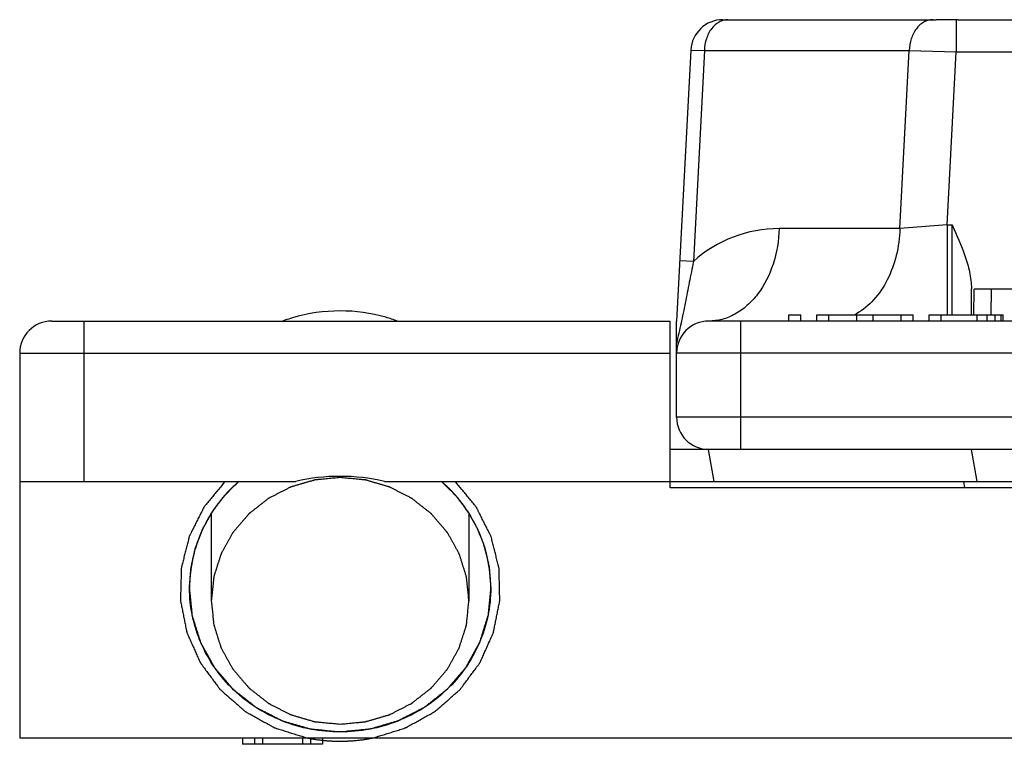
# Model space of a CAD drawing. Units: millimetres. Extents: x 0 to 420, y 0 to 297.
# Drawn here: x 213 to 228, y 152 to 164 of the extents above; entities that cross this region are included whole.
import ezdxf

# ---------------------------------------------------------------- set-up
doc = ezdxf.new("R2010")
doc.units = ezdxf.units.MM
doc.header["$LTSCALE"] = 23.1
doc.layers.add('COMPONENTI_DI_ASSIEME', color=7, linetype='CONTINUOUS')

msp = doc.modelspace()

# ---------------------------------------------------------------- linework, layer by layer
at = {"layer": 'COMPONENTI_DI_ASSIEME', "color": 7, "linetype": 'Continuous'}
for p, q in [((224.012, 163.673), (227.342, 163.673)), ((227.684, 163.673), (236.398, 163.673)), ((223.513, 163.199), (223.291, 158.973)), ((227.891, 159.073), (227.891, 159.478)), ((227.928, 159.073), (227.935, 159.473)), ((236.148, 159.473), (227.935, 159.473)), ((228.198, 159.473), (228.194, 159.073)), ((225.043, 159.073), (225.231, 159.073)), ((225.043, 158.973), (225.043, 159.073)), ((225.231, 158.973), (225.231, 159.073)), ((225.481, 159.073), (226.981, 159.073)), ((225.481, 158.973), (225.481, 159.073)), ((225.668, 158.973), (225.668, 159.073)), ((226.106, 158.973), (226.106, 159.073)), ((226.356, 158.973), (226.356, 159.073)), ((226.793, 158.973), (226.793, 159.073)), ((226.981, 158.973), (226.981, 159.073)), ((227.231, 159.073), (228.387, 159.073)), ((227.231, 158.973), (227.231, 159.073)), ((227.418, 158.973), (227.418, 159.073)), ((227.981, 158.973), (227.981, 159.073)), ((228.137, 158.973), (228.137, 159.073)), ((228.262, 158.973), (228.262, 159.073)), ((228.356, 158.973), (228.356, 159.073)), ((228.387, 158.973), (228.387, 159.073)), ((213.541, 158.973), (223.191, 158.973)), ((223.191, 156.373), (223.191, 158.973)), ((223.291, 157.473), (223.291, 158.973)), ((240.291, 158.973), (223.791, 158.973)), ((213.041, 158.473), (213.041, 152.473)), ((240.891, 156.973), (223.191, 156.973)), ((223.879, 156.473), (223.791, 156.973)), ((227.979, 156.473), (227.891, 156.973)), ((213.041, 156.473), (217.35, 156.473)), ((218.732, 156.473), (245.35, 156.473)), ((227.791, 156.373), (227.774, 156.473)), ((240.891, 156.373), (223.191, 156.373)), ((213.041, 152.473), (251.041, 152.473)), ((216.516, 152.473), (216.516, 152.373)), ((216.704, 152.473), (216.704, 152.373)), ((216.829, 152.473), (216.829, 152.373)), ((217.454, 152.473), (217.454, 152.373)), ((217.579, 152.473), (217.579, 152.373)), ((217.766, 152.473), (217.766, 152.373)), ((217.766, 152.373), (216.516, 152.373))]:
    msp.add_line(p, q, dxfattribs=at)
at = {"layer": 'COMPONENTI_DI_ASSIEME', "color": 4, "linetype": 'Continuous'}
msp.add_line((227.684, 163.673), (227.342, 163.673), dxfattribs=at)
at = {"layer": 'COMPONENTI_DI_ASSIEME', "color": 9, "linetype": 'Continuous'}
for p, q in [((227.654, 163.673), (227.654, 163.173)), ((223.513, 163.199), (223.725, 163.192)), ((223.725, 163.192), (223.553, 159.902)), ((223.725, 163.192), (226.92, 163.192)), ((226.775, 160.416), (226.92, 163.192)), ((226.92, 163.192), (227.654, 163.173)), ((227.513, 160.473), (227.654, 163.173)), ((227.654, 163.173), (236.428, 163.173)), ((226.775, 160.416), (224.891, 160.416)), ((227.513, 160.473), (226.775, 160.416)), ((227.513, 160.473), (227.591, 160.473)), ((227.513, 160.473), (227.513, 159.073)), ((227.591, 159.073), (227.591, 160.473)), ((223.553, 159.902), (223.341, 159.913)), ((214.041, 158.973), (214.041, 156.473)), ((224.291, 156.973), (224.291, 158.973)), ((213.041, 158.473), (223.191, 158.473)), ((240.791, 158.473), (223.291, 158.473)), ((240.791, 157.473), (223.291, 157.473))]:
    msp.add_line(p, q, dxfattribs=at)
at = {"layer": 'COMPONENTI_DI_ASSIEME', "color": 2, "linetype": 'Continuous'}
for p, q in [((216.031, 155.972), (216.031, 154.61)), ((220.051, 155.972), (220.051, 154.61))]:
    msp.add_line(p, q, dxfattribs=at)
at = {"layer": 'COMPONENTI_DI_ASSIEME', "color": 7, "linetype": 'Continuous'}
for centre, radius, start, end in [((224.012, 163.173), 0.5, 90, 177), ((218.034, 156.554), 2.577, 107.2622, 110.0779), ((218.034, 156.552), 2.58, 106.6188, 107.2623), ((218.041, 156.527), 2.605, 89.9882, 106.5983), ((218.042, 156.526), 2.606, 74.1251, 90.01), ((218.048, 156.552), 2.579, 69.9236, 74.1078), ((213.541, 158.473), 0.5, 90, 180), ((223.791, 158.473), 0.5, 90, 180), ((223.791, 157.473), 0.5, 180, 270)]:
    msp.add_arc(centre, radius, start, end, dxfattribs=at)
at = {"layer": 'COMPONENTI_DI_ASSIEME', "color": 9, "linetype": 'Continuous'}
for centre, radius, start, end in [((224.891, 158.416), 2, 89.9999, 131.9868), ((225.627, 159.918), 0.954, 297.4304, 299.5179)]:
    msp.add_arc(centre, radius, start, end, dxfattribs=at)
at = {"layer": 'COMPONENTI_DI_ASSIEME', "color": 7, "linetype": 'Continuous'}
msp.add_ellipse((218.041, 153.206), major_axis=(0, 3.346), ratio=0.956305, start_param=-0.217671, end_param=0.217671, dxfattribs=at)
at = {"layer": 'COMPONENTI_DI_ASSIEME', "color": 9, "linetype": 'Continuous'}
for points, knots in [([(224.092, 163.673), (224.069, 163.673), (224.021, 163.667), (223.927, 163.629), (223.825, 163.534), (223.747, 163.376), (223.727, 163.255), (223.725, 163.192)], [0, 0, 0, 0, 0.106208, 0.215766, 0.451733, 0.716127, 1, 1, 1, 1]), ([(227.287, 163.673), (227.263, 163.673), (227.215, 163.667), (227.122, 163.629), (227.02, 163.534), (226.942, 163.376), (226.922, 163.255), (226.92, 163.192)], [0, 0, 0, 0, 0.106208, 0.215766, 0.451733, 0.716127, 1, 1, 1, 1]), ([(224.891, 160.416), (224.886, 160.228), (224.826, 159.864), (224.624, 159.458), (224.398, 159.211), (224.21, 159.076), (224.005, 158.992), (223.862, 158.973), (223.791, 158.973)], [0, 0, 0, 0, 0.28348, 0.547566, 0.669564, 0.784524, 0.893857, 1, 1, 1, 1]), ([(226.775, 160.416), (226.771, 160.275), (226.734, 159.999), (226.597, 159.618), (226.386, 159.302), (226.197, 159.145), (226.097, 159.088)], [0, 0, 0, 0, 0.272488, 0.533912, 0.777206, 1, 1, 1, 1]), ([(223.553, 159.902), (223.532, 159.794), (223.489, 159.578), (223.437, 159.31), (223.394, 159.097), (223.361, 158.941), (223.326, 158.785), (223.301, 158.681), (223.291, 158.627)], [0, 0, 0, 0, 0.253717, 0.506887, 0.631049, 0.752934, 0.874312, 1, 1, 1, 1])]:
    msp.add_open_spline(points, degree=3, knots=knots, dxfattribs=at)
at = {"layer": 'COMPONENTI_DI_ASSIEME', "color": 7, "linetype": 'Continuous'}
for points, knots in [([(227.591, 160.473), (227.662, 160.314), (227.77, 160.075), (227.869, 159.74), (227.891, 159.565), (227.891, 159.478)], [0, 0, 0, 0, 0.500085, 0.75012, 1, 1, 1, 1]), ([(216.462, 156.476), (216.342, 156.372), (216.123, 156.138), (215.878, 155.73), (215.726, 155.281), (215.691, 154.968), (215.691, 154.812)], [0, 0, 0, 0, 0.252802, 0.503356, 0.752176, 1, 1, 1, 1]), ([(215.691, 154.821), (215.694, 154.859), (215.699, 154.916), (215.704, 154.992), (215.708, 155.04), (215.711, 155.078), (215.713, 155.102), (215.714, 155.118), (215.715, 155.128), (215.717, 155.137), (215.72, 155.149), (215.724, 155.169), (215.729, 155.193), (215.738, 155.231), (215.748, 155.279), (215.759, 155.327), (215.768, 155.365), (215.773, 155.389), (215.777, 155.408), (215.78, 155.42), (215.782, 155.43), (215.785, 155.439), (215.791, 155.455), (215.8, 155.477), (215.813, 155.513), (215.83, 155.558), (215.847, 155.603), (215.861, 155.639), (215.871, 155.666), (215.88, 155.688), (215.885, 155.704), (215.889, 155.713), (215.891, 155.72), (215.895, 155.726), (215.9, 155.735), (215.908, 155.75), (215.92, 155.772), (215.935, 155.798), (215.954, 155.832), (215.978, 155.876), (216.001, 155.919), (216.021, 155.954), (216.033, 155.975), (216.041, 155.99), (216.046, 155.999), (216.052, 156.006), (216.059, 156.016), (216.071, 156.032), (216.085, 156.051), (216.109, 156.082), (216.138, 156.121), (216.167, 156.16), (216.19, 156.191), (216.205, 156.21), (216.217, 156.226), (216.224, 156.235), (216.23, 156.243), (216.236, 156.25), (216.249, 156.263), (216.267, 156.281), (216.295, 156.309), (216.331, 156.345), (216.388, 156.402), (216.431, 156.445), (216.459, 156.474)], [0, 0, 0, 0, 0.0625, 0.09375, 0.125, 0.140625, 0.15625, 0.164062, 0.167969, 0.171875, 0.179688, 0.1875, 0.203125, 0.21875, 0.25, 0.28125, 0.296875, 0.3125, 0.320312, 0.328125, 0.332031, 0.335938, 0.34375, 0.359375, 0.375, 0.40625, 0.4375, 0.453125, 0.46875, 0.484375, 0.492188, 0.496094, 0.5, 0.503906, 0.507812, 0.515625, 0.53125, 0.546875, 0.5625, 0.59375, 0.625, 0.640625, 0.65625, 0.664062, 0.667969, 0.671875, 0.679688, 0.6875, 0.703125, 0.71875, 0.75, 0.78125, 0.796875, 0.8125, 0.820312, 0.828125, 0.832031, 0.835938, 0.84375, 0.859375, 0.875, 0.90625, 0.9375, 1, 1, 1, 1]), ([(220.391, 154.812), (220.391, 154.968), (220.357, 155.281), (220.205, 155.73), (219.959, 156.138), (219.741, 156.372), (219.621, 156.476)], [0, 0, 0, 0, 0.247824, 0.496644, 0.747198, 1, 1, 1, 1]), ([(219.624, 156.474), (219.651, 156.446), (219.693, 156.405), (219.748, 156.349), (219.782, 156.315), (219.81, 156.287), (219.827, 156.27), (219.84, 156.258), (219.846, 156.251), (219.852, 156.243), (219.86, 156.233), (219.872, 156.217), (219.887, 156.197), (219.911, 156.166), (219.941, 156.126), (219.971, 156.086), (219.995, 156.054), (220.01, 156.035), (220.022, 156.019), (220.029, 156.009), (220.036, 156.001), (220.04, 155.993), (220.048, 155.978), (220.06, 155.957), (220.079, 155.923), (220.102, 155.881), (220.126, 155.839), (220.145, 155.805), (220.159, 155.779), (220.17, 155.758), (220.179, 155.744), (220.183, 155.735), (220.187, 155.729), (220.189, 155.722), (220.193, 155.713), (220.199, 155.697), (220.208, 155.674), (220.218, 155.646), (220.233, 155.609), (220.25, 155.563), (220.268, 155.517), (220.282, 155.48), (220.291, 155.457), (220.297, 155.441), (220.3, 155.432), (220.302, 155.423), (220.305, 155.411), (220.309, 155.392), (220.314, 155.369), (220.323, 155.332), (220.333, 155.285), (220.344, 155.238), (220.352, 155.201), (220.357, 155.178), (220.362, 155.159), (220.364, 155.147), (220.366, 155.138), (220.367, 155.128), (220.369, 155.111), (220.371, 155.086), (220.374, 155.047), (220.378, 154.998), (220.384, 154.919), (220.388, 154.86), (220.391, 154.821)], [0, 0, 0, 0, 0.0625, 0.09375, 0.125, 0.140625, 0.15625, 0.164062, 0.167969, 0.171875, 0.179688, 0.1875, 0.203125, 0.21875, 0.25, 0.28125, 0.296875, 0.3125, 0.320312, 0.328125, 0.332031, 0.335938, 0.34375, 0.359375, 0.375, 0.40625, 0.4375, 0.453125, 0.46875, 0.484375, 0.492188, 0.496094, 0.5, 0.503906, 0.507812, 0.515625, 0.53125, 0.546875, 0.5625, 0.59375, 0.625, 0.640625, 0.65625, 0.664062, 0.667969, 0.671875, 0.679688, 0.6875, 0.703125, 0.71875, 0.75, 0.78125, 0.796875, 0.8125, 0.820312, 0.828125, 0.832031, 0.835938, 0.84375, 0.859375, 0.875, 0.90625, 0.9375, 1, 1, 1, 1]), ([(218.041, 152.565), (218.003, 152.568), (217.927, 152.575), (217.832, 152.584), (217.756, 152.591), (217.708, 152.596), (217.67, 152.599), (217.642, 152.602), (217.618, 152.604), (217.601, 152.606), (217.592, 152.607), (217.585, 152.607), (217.578, 152.609), (217.569, 152.612), (217.553, 152.617), (217.53, 152.623), (217.503, 152.631), (217.466, 152.642), (217.42, 152.655), (217.365, 152.671), (217.31, 152.687), (217.265, 152.7), (217.228, 152.71), (217.201, 152.718), (217.178, 152.725), (217.162, 152.729), (217.153, 152.732), (217.146, 152.734), (217.139, 152.738), (217.131, 152.742), (217.116, 152.75), (217.094, 152.76), (217.069, 152.774), (217.034, 152.791), (216.991, 152.813), (216.94, 152.839), (216.888, 152.866), (216.846, 152.887), (216.811, 152.905), (216.785, 152.918), (216.764, 152.929), (216.749, 152.937), (216.741, 152.941), (216.734, 152.944), (216.729, 152.949), (216.721, 152.955), (216.708, 152.965), (216.69, 152.979), (216.668, 152.997), (216.638, 153.02), (216.601, 153.049), (216.557, 153.084), (216.513, 153.118), (216.476, 153.147), (216.446, 153.171), (216.424, 153.188), (216.405, 153.203), (216.392, 153.213), (216.385, 153.219), (216.379, 153.223), (216.375, 153.228), (216.369, 153.235), (216.358, 153.248), (216.343, 153.265), (216.325, 153.286), (216.301, 153.315), (216.27, 153.35), (216.234, 153.392), (216.198, 153.435), (216.167, 153.47), (216.143, 153.498), (216.125, 153.519), (216.11, 153.537), (216.099, 153.549), (216.093, 153.557), (216.088, 153.561), (216.085, 153.568), (216.08, 153.576), (216.072, 153.59), (216.061, 153.611), (216.047, 153.636), (216.029, 153.668), (216.006, 153.709), (215.979, 153.759), (215.951, 153.808), (215.928, 153.849), (215.91, 153.882), (215.896, 153.906), (215.885, 153.927), (215.877, 153.941), (215.872, 153.949), (215.868, 153.955), (215.867, 153.962), (215.864, 153.971), (215.859, 153.986), (215.852, 154.008), (215.844, 154.034), (215.833, 154.069), (215.819, 154.113), (215.802, 154.165), (215.786, 154.218), (215.772, 154.262), (215.761, 154.297), (215.753, 154.323), (215.746, 154.345), (215.741, 154.36), (215.738, 154.369), (215.736, 154.375), (215.735, 154.382), (215.734, 154.392), (215.733, 154.408), (215.73, 154.431), (215.728, 154.459), (215.724, 154.496), (215.719, 154.542), (215.714, 154.598), (215.708, 154.654), (215.701, 154.728), (215.695, 154.783), (215.691, 154.821)], [0, 0, 0, 0, 0.03125, 0.0625, 0.078125, 0.09375, 0.101562, 0.109375, 0.117188, 0.121094, 0.123047, 0.125, 0.126953, 0.128906, 0.132812, 0.140625, 0.148438, 0.15625, 0.171875, 0.1875, 0.203125, 0.21875, 0.226562, 0.234375, 0.242188, 0.246094, 0.248047, 0.25, 0.251953, 0.253906, 0.257812, 0.265625, 0.273438, 0.28125, 0.296875, 0.3125, 0.328125, 0.34375, 0.351562, 0.359375, 0.367188, 0.371094, 0.373047, 0.375, 0.376953, 0.378906, 0.382812, 0.390625, 0.398438, 0.40625, 0.421875, 0.4375, 0.453125, 0.46875, 0.476562, 0.484375, 0.492188, 0.496094, 0.498047, 0.5, 0.501953, 0.503906, 0.507812, 0.515625, 0.523438, 0.53125, 0.546875, 0.5625, 0.578125, 0.59375, 0.601562, 0.609375, 0.617188, 0.621094, 0.623047, 0.625, 0.626953, 0.628906, 0.632812, 0.640625, 0.648438, 0.65625, 0.671875, 0.6875, 0.703125, 0.71875, 0.726562, 0.734375, 0.742188, 0.746094, 0.748047, 0.75, 0.751953, 0.753906, 0.757812, 0.765625, 0.773438, 0.78125, 0.796875, 0.8125, 0.828125, 0.84375, 0.851562, 0.859375, 0.867188, 0.871094, 0.873047, 0.875, 0.876953, 0.878906, 0.882812, 0.890625, 0.898438, 0.90625, 0.921875, 0.9375, 0.953125, 0.96875, 1, 1, 1, 1]), ([(218.041, 152.565), (217.888, 152.565), (217.581, 152.593), (217.138, 152.722), (216.729, 152.93), (216.37, 153.211), (216.076, 153.554), (215.857, 153.945), (215.722, 154.37), (215.691, 154.665), (215.691, 154.812)], [0, 0, 0, 0, 0.127724, 0.255039, 0.381596, 0.507153, 0.631626, 0.755073, 0.877763, 1, 1, 1, 1]), ([(220.391, 154.821), (220.388, 154.784), (220.381, 154.711), (220.372, 154.62), (220.364, 154.548), (220.36, 154.502), (220.356, 154.466), (220.354, 154.438), (220.351, 154.416), (220.35, 154.4), (220.349, 154.391), (220.349, 154.384), (220.346, 154.377), (220.344, 154.369), (220.339, 154.353), (220.332, 154.331), (220.324, 154.305), (220.313, 154.27), (220.299, 154.226), (220.283, 154.174), (220.266, 154.121), (220.253, 154.077), (220.242, 154.042), (220.234, 154.016), (220.227, 153.994), (220.222, 153.979), (220.219, 153.97), (220.218, 153.963), (220.214, 153.957), (220.21, 153.949), (220.201, 153.935), (220.19, 153.914), (220.176, 153.89), (220.158, 153.857), (220.136, 153.816), (220.108, 153.766), (220.081, 153.717), (220.058, 153.676), (220.04, 153.643), (220.026, 153.618), (220.015, 153.598), (220.007, 153.583), (220.002, 153.575), (219.999, 153.569), (219.995, 153.564), (219.989, 153.556), (219.978, 153.544), (219.963, 153.526), (219.945, 153.505), (219.921, 153.477), (219.89, 153.441), (219.854, 153.399), (219.818, 153.356), (219.788, 153.321), (219.764, 153.293), (219.746, 153.271), (219.73, 153.254), (219.72, 153.241), (219.714, 153.234), (219.71, 153.229), (219.704, 153.225), (219.697, 153.219), (219.684, 153.209), (219.665, 153.194), (219.643, 153.177), (219.614, 153.153), (219.577, 153.124), (219.533, 153.089), (219.489, 153.054), (219.452, 153.025), (219.422, 153.002), (219.4, 152.984), (219.382, 152.97), (219.369, 152.959), (219.362, 152.954), (219.356, 152.949), (219.35, 152.946), (219.341, 152.941), (219.326, 152.934), (219.305, 152.923), (219.279, 152.91), (219.245, 152.892), (219.202, 152.87), (219.151, 152.843), (219.099, 152.817), (219.056, 152.795), (219.022, 152.777), (218.997, 152.764), (218.975, 152.753), (218.96, 152.745), (218.952, 152.741), (218.945, 152.737), (218.938, 152.736), (218.929, 152.733), (218.913, 152.728), (218.89, 152.721), (218.863, 152.713), (218.826, 152.703), (218.781, 152.689), (218.726, 152.673), (218.671, 152.657), (218.625, 152.644), (218.589, 152.633), (218.561, 152.625), (218.539, 152.618), (218.523, 152.614), (218.513, 152.611), (218.507, 152.609), (218.499, 152.608), (218.49, 152.607), (218.473, 152.606), (218.448, 152.604), (218.419, 152.601), (218.381, 152.597), (218.332, 152.592), (218.255, 152.585), (218.158, 152.576), (218.08, 152.568), (218.041, 152.565)], [0, 0, 0, 0, 0.03125, 0.0625, 0.078125, 0.09375, 0.101562, 0.109375, 0.117188, 0.121094, 0.123047, 0.125, 0.126953, 0.128906, 0.132812, 0.140625, 0.148438, 0.15625, 0.171875, 0.1875, 0.203125, 0.21875, 0.226562, 0.234375, 0.242188, 0.246094, 0.248047, 0.25, 0.251953, 0.253906, 0.257812, 0.265625, 0.273438, 0.28125, 0.296875, 0.3125, 0.328125, 0.34375, 0.351562, 0.359375, 0.367188, 0.371094, 0.373047, 0.375, 0.376953, 0.378906, 0.382812, 0.390625, 0.398438, 0.40625, 0.421875, 0.4375, 0.453125, 0.46875, 0.476562, 0.484375, 0.492188, 0.496094, 0.498047, 0.5, 0.501953, 0.503906, 0.507812, 0.515625, 0.523438, 0.53125, 0.546875, 0.5625, 0.578125, 0.59375, 0.601562, 0.609375, 0.617188, 0.621094, 0.623047, 0.625, 0.626953, 0.628906, 0.632812, 0.640625, 0.648438, 0.65625, 0.671875, 0.6875, 0.703125, 0.71875, 0.726562, 0.734375, 0.742188, 0.746094, 0.748047, 0.75, 0.751953, 0.753906, 0.757812, 0.765625, 0.773438, 0.78125, 0.796875, 0.8125, 0.828125, 0.84375, 0.851562, 0.859375, 0.867188, 0.871094, 0.873047, 0.875, 0.876953, 0.878906, 0.882812, 0.890625, 0.898438, 0.90625, 0.921875, 0.9375, 0.96875, 1, 1, 1, 1]), ([(220.391, 154.812), (220.391, 154.665), (220.361, 154.37), (220.226, 153.945), (220.007, 153.554), (219.712, 153.211), (219.354, 152.93), (218.945, 152.722), (218.502, 152.593), (218.195, 152.565), (218.041, 152.565)], [0, 0, 0, 0, 0.122237, 0.244927, 0.368374, 0.492847, 0.618404, 0.744961, 0.872276, 1, 1, 1, 1])]:
    msp.add_open_spline(points, degree=3, knots=knots, dxfattribs=at)
at = {"layer": 'COMPONENTI_DI_ASSIEME', "color": 2, "linetype": 'Continuous'}
for points, knots in [([(216.244, 156.473), (216.21, 156.432), (216.159, 156.369), (216.091, 156.286), (216.048, 156.233), (216.014, 156.192), (215.989, 156.16), (215.963, 156.129), (215.942, 156.103), (215.928, 156.086), (215.922, 156.078), (215.917, 156.073), (215.914, 156.065), (215.909, 156.057), (215.903, 156.045), (215.896, 156.03), (215.887, 156.012), (215.874, 155.988), (215.853, 155.946), (215.823, 155.887), (215.787, 155.815), (215.751, 155.744), (215.724, 155.69), (215.706, 155.654), (215.699, 155.639), (215.693, 155.627), (215.686, 155.616), (215.683, 155.599), (215.678, 155.58), (215.671, 155.554), (215.663, 155.522), (215.654, 155.484), (215.641, 155.432), (215.624, 155.368), (215.608, 155.304), (215.595, 155.252), (215.586, 155.213), (215.577, 155.181), (215.571, 155.156), (215.566, 155.136), (215.562, 155.12), (215.562, 155.107), (215.562, 155.094), (215.561, 155.077), (215.56, 155.038), (215.559, 154.978), (215.557, 154.899), (215.555, 154.819), (215.553, 154.753), (215.552, 154.707), (215.552, 154.68), (215.551, 154.66), (215.551, 154.644), (215.55, 154.631), (215.55, 154.621), (215.55, 154.613), (215.551, 154.606), (215.553, 154.596), (215.558, 154.575), (215.564, 154.543), (215.572, 154.504), (215.58, 154.465), (215.59, 154.413), (215.603, 154.348), (215.616, 154.283), (215.627, 154.231), (215.633, 154.198), (215.638, 154.172), (215.642, 154.153), (215.646, 154.137), (215.648, 154.125), (215.649, 154.119), (215.65, 154.114), (215.652, 154.109), (215.655, 154.103), (215.66, 154.093), (215.666, 154.077), (215.675, 154.059), (215.685, 154.035), (215.699, 154.004), (215.721, 153.956), (215.748, 153.895), (215.775, 153.834), (215.797, 153.785), (215.813, 153.749), (215.829, 153.712), (215.843, 153.682), (215.852, 153.662), (215.856, 153.653), (215.858, 153.647), (215.863, 153.64), (215.869, 153.632), (215.877, 153.621), (215.887, 153.608), (215.899, 153.591), (215.915, 153.57), (215.943, 153.532), (215.983, 153.478), (216.031, 153.413), (216.079, 153.348), (216.115, 153.3), (216.139, 153.267), (216.149, 153.254), (216.157, 153.243), (216.165, 153.232), (216.178, 153.221), (216.193, 153.207), (216.213, 153.19), (216.239, 153.167), (216.269, 153.14), (216.31, 153.105), (216.361, 153.06), (216.412, 153.015), (216.453, 152.979), (216.483, 152.953), (216.509, 152.93), (216.529, 152.912), (216.545, 152.899), (216.557, 152.888), (216.569, 152.881), (216.581, 152.874), (216.596, 152.866), (216.632, 152.846), (216.686, 152.816), (216.758, 152.776), (216.829, 152.736), (216.889, 152.702), (216.931, 152.679), (216.955, 152.666), (216.973, 152.656), (216.987, 152.647), (216.999, 152.641), (217.008, 152.636), (217.016, 152.631), (217.022, 152.63), (217.032, 152.626), (217.054, 152.62), (217.087, 152.609), (217.126, 152.597), (217.166, 152.585), (217.219, 152.568), (217.285, 152.547), (217.39, 152.514), (217.47, 152.49), (217.523, 152.473)], [0, 0, 0, 0, 0.03125, 0.046875, 0.0625, 0.070312, 0.078125, 0.085938, 0.09375, 0.097656, 0.098633, 0.099609, 0.101562, 0.103516, 0.105469, 0.109375, 0.113281, 0.117188, 0.125, 0.140625, 0.15625, 0.171875, 0.1875, 0.191406, 0.195312, 0.197266, 0.199219, 0.203125, 0.207031, 0.210938, 0.21875, 0.226562, 0.234375, 0.25, 0.265625, 0.273438, 0.28125, 0.289062, 0.292969, 0.296875, 0.300781, 0.302734, 0.304688, 0.308594, 0.3125, 0.328125, 0.34375, 0.359375, 0.375, 0.382812, 0.386719, 0.390625, 0.394531, 0.396484, 0.398438, 0.400391, 0.401367, 0.402344, 0.40625, 0.414062, 0.421875, 0.429688, 0.4375, 0.453125, 0.46875, 0.476562, 0.484375, 0.488281, 0.492188, 0.496094, 0.498047, 0.499023, 0.5, 0.500977, 0.501953, 0.503906, 0.507812, 0.511719, 0.515625, 0.523438, 0.53125, 0.546875, 0.5625, 0.570312, 0.578125, 0.585938, 0.59375, 0.597656, 0.598633, 0.599609, 0.601562, 0.603516, 0.605469, 0.609375, 0.613281, 0.617188, 0.625, 0.640625, 0.65625, 0.671875, 0.6875, 0.691406, 0.695312, 0.697266, 0.699219, 0.703125, 0.707031, 0.710938, 0.71875, 0.726562, 0.734375, 0.75, 0.765625, 0.773438, 0.78125, 0.789062, 0.792969, 0.796875, 0.800781, 0.802734, 0.804688, 0.808594, 0.8125, 0.828125, 0.84375, 0.859375, 0.875, 0.882812, 0.886719, 0.890625, 0.894531, 0.896484, 0.898438, 0.900391, 0.901367, 0.902344, 0.90625, 0.914062, 0.921875, 0.929688, 0.9375, 0.953125, 0.96875, 1, 1, 1, 1]), ([(218.041, 156.532), (218.009, 156.529), (217.944, 156.523), (217.862, 156.516), (217.797, 156.51), (217.757, 156.506), (217.724, 156.503), (217.7, 156.5), (217.679, 156.499), (217.665, 156.497), (217.657, 156.496), (217.651, 156.496), (217.645, 156.494), (217.637, 156.492), (217.624, 156.488), (217.604, 156.482), (217.58, 156.476), (217.549, 156.467), (217.51, 156.455), (217.463, 156.442), (217.416, 156.428), (217.377, 156.417), (217.346, 156.408), (217.322, 156.401), (217.303, 156.395), (217.289, 156.391), (217.281, 156.389), (217.275, 156.388), (217.27, 156.385), (217.263, 156.381), (217.25, 156.375), (217.232, 156.365), (217.21, 156.354), (217.182, 156.34), (217.145, 156.321), (217.102, 156.299), (217.059, 156.277), (217.023, 156.259), (216.994, 156.244), (216.972, 156.233), (216.954, 156.224), (216.942, 156.218), (216.934, 156.214), (216.929, 156.212), (216.924, 156.207), (216.918, 156.203), (216.906, 156.194), (216.89, 156.181), (216.871, 156.166), (216.845, 156.146), (216.813, 156.121), (216.775, 156.09), (216.736, 156.06), (216.704, 156.035), (216.678, 156.015), (216.659, 156), (216.643, 155.987), (216.631, 155.978), (216.625, 155.973), (216.62, 155.97), (216.616, 155.965), (216.611, 155.959), (216.602, 155.948), (216.589, 155.933), (216.573, 155.915), (216.553, 155.891), (216.527, 155.861), (216.496, 155.825), (216.464, 155.788), (216.438, 155.758), (216.418, 155.734), (216.402, 155.716), (216.389, 155.701), (216.38, 155.69), (216.375, 155.684), (216.371, 155.68), (216.368, 155.674), (216.364, 155.668), (216.358, 155.655), (216.348, 155.638), (216.336, 155.618), (216.321, 155.59), (216.302, 155.556), (216.278, 155.514), (216.255, 155.473), (216.236, 155.439), (216.22, 155.411), (216.209, 155.39), (216.199, 155.373), (216.192, 155.361), (216.189, 155.354), (216.185, 155.349), (216.184, 155.343), (216.181, 155.336), (216.177, 155.323), (216.171, 155.304), (216.164, 155.282), (216.155, 155.252), (216.143, 155.214), (216.128, 155.17), (216.114, 155.125), (216.102, 155.087), (216.092, 155.058), (216.085, 155.035), (216.079, 155.016), (216.075, 155.003), (216.073, 154.996), (216.071, 154.99), (216.07, 154.984), (216.069, 154.976), (216.068, 154.963), (216.066, 154.943), (216.064, 154.919), (216.06, 154.887), (216.056, 154.848), (216.049, 154.784), (216.041, 154.705), (216.035, 154.642), (216.031, 154.61)], [0, 0, 0, 0, 0.03125, 0.0625, 0.078125, 0.09375, 0.101562, 0.109375, 0.117188, 0.121094, 0.123047, 0.125, 0.126953, 0.128906, 0.132812, 0.140625, 0.148438, 0.15625, 0.171875, 0.1875, 0.203125, 0.21875, 0.226562, 0.234375, 0.242188, 0.246094, 0.248047, 0.25, 0.251953, 0.253906, 0.257812, 0.265625, 0.273438, 0.28125, 0.296875, 0.3125, 0.328125, 0.34375, 0.351562, 0.359375, 0.367188, 0.371094, 0.373047, 0.375, 0.376953, 0.378906, 0.382812, 0.390625, 0.398438, 0.40625, 0.421875, 0.4375, 0.453125, 0.46875, 0.476562, 0.484375, 0.492188, 0.496094, 0.498047, 0.5, 0.501953, 0.503906, 0.507812, 0.515625, 0.523438, 0.53125, 0.546875, 0.5625, 0.578125, 0.59375, 0.601562, 0.609375, 0.617188, 0.621094, 0.623047, 0.625, 0.626953, 0.628906, 0.632812, 0.640625, 0.648438, 0.65625, 0.671875, 0.6875, 0.703125, 0.71875, 0.726562, 0.734375, 0.742188, 0.746094, 0.748047, 0.75, 0.751953, 0.753906, 0.757812, 0.765625, 0.773438, 0.78125, 0.796875, 0.8125, 0.828125, 0.84375, 0.851562, 0.859375, 0.867188, 0.871094, 0.873047, 0.875, 0.876953, 0.878906, 0.882812, 0.890625, 0.898438, 0.90625, 0.921875, 0.9375, 0.96875, 1, 1, 1, 1]), ([(220.051, 154.61), (220.048, 154.641), (220.042, 154.704), (220.034, 154.781), (220.027, 154.844), (220.023, 154.883), (220.02, 154.914), (220.018, 154.937), (220.016, 154.956), (220.014, 154.97), (220.014, 154.978), (220.013, 154.984), (220.011, 154.989), (220.009, 154.997), (220.005, 155.01), (219.999, 155.029), (219.992, 155.051), (219.982, 155.081), (219.971, 155.118), (219.956, 155.163), (219.942, 155.208), (219.93, 155.246), (219.921, 155.275), (219.914, 155.298), (219.908, 155.317), (219.904, 155.33), (219.901, 155.337), (219.9, 155.343), (219.897, 155.348), (219.893, 155.355), (219.886, 155.367), (219.877, 155.384), (219.865, 155.405), (219.85, 155.433), (219.831, 155.467), (219.808, 155.508), (219.785, 155.55), (219.765, 155.584), (219.75, 155.612), (219.739, 155.633), (219.729, 155.65), (219.722, 155.662), (219.718, 155.669), (219.716, 155.674), (219.711, 155.679), (219.706, 155.685), (219.697, 155.696), (219.684, 155.711), (219.668, 155.729), (219.647, 155.754), (219.621, 155.785), (219.589, 155.822), (219.557, 155.859), (219.531, 155.889), (219.51, 155.914), (219.494, 155.933), (219.481, 155.948), (219.472, 155.959), (219.466, 155.965), (219.463, 155.97), (219.458, 155.973), (219.452, 155.978), (219.44, 155.987), (219.425, 155.999), (219.406, 156.014), (219.38, 156.034), (219.349, 156.059), (219.311, 156.089), (219.273, 156.118), (219.242, 156.143), (219.216, 156.163), (219.197, 156.178), (219.182, 156.19), (219.171, 156.199), (219.164, 156.204), (219.16, 156.208), (219.154, 156.21), (219.147, 156.214), (219.134, 156.221), (219.116, 156.23), (219.095, 156.241), (219.066, 156.256), (219.03, 156.274), (218.987, 156.296), (218.943, 156.318), (218.907, 156.337), (218.879, 156.352), (218.857, 156.363), (218.839, 156.372), (218.826, 156.378), (218.819, 156.382), (218.814, 156.385), (218.808, 156.387), (218.8, 156.389), (218.786, 156.393), (218.767, 156.399), (218.743, 156.405), (218.712, 156.415), (218.673, 156.426), (218.626, 156.44), (218.579, 156.453), (218.54, 156.465), (218.509, 156.474), (218.485, 156.481), (218.466, 156.487), (218.452, 156.491), (218.444, 156.493), (218.439, 156.495), (218.432, 156.495), (218.424, 156.496), (218.41, 156.497), (218.389, 156.499), (218.364, 156.502), (218.331, 156.505), (218.29, 156.509), (218.223, 156.515), (218.141, 156.523), (218.074, 156.529), (218.041, 156.532)], [0, 0, 0, 0, 0.03125, 0.0625, 0.078125, 0.09375, 0.101562, 0.109375, 0.117188, 0.121094, 0.123047, 0.125, 0.126953, 0.128906, 0.132812, 0.140625, 0.148438, 0.15625, 0.171875, 0.1875, 0.203125, 0.21875, 0.226562, 0.234375, 0.242188, 0.246094, 0.248047, 0.25, 0.251953, 0.253906, 0.257812, 0.265625, 0.273438, 0.28125, 0.296875, 0.3125, 0.328125, 0.34375, 0.351562, 0.359375, 0.367188, 0.371094, 0.373047, 0.375, 0.376953, 0.378906, 0.382812, 0.390625, 0.398438, 0.40625, 0.421875, 0.4375, 0.453125, 0.46875, 0.476562, 0.484375, 0.492188, 0.496094, 0.498047, 0.5, 0.501953, 0.503906, 0.507812, 0.515625, 0.523438, 0.53125, 0.546875, 0.5625, 0.578125, 0.59375, 0.601562, 0.609375, 0.617188, 0.621094, 0.623047, 0.625, 0.626953, 0.628906, 0.632812, 0.640625, 0.648438, 0.65625, 0.671875, 0.6875, 0.703125, 0.71875, 0.726562, 0.734375, 0.742188, 0.746094, 0.748047, 0.75, 0.751953, 0.753906, 0.757812, 0.765625, 0.773438, 0.78125, 0.796875, 0.8125, 0.828125, 0.84375, 0.851562, 0.859375, 0.867188, 0.871094, 0.873047, 0.875, 0.876953, 0.878906, 0.882812, 0.890625, 0.898438, 0.90625, 0.921875, 0.9375, 0.96875, 1, 1, 1, 1]), ([(218.56, 152.473), (218.613, 152.49), (218.692, 152.514), (218.797, 152.547), (218.863, 152.568), (218.915, 152.584), (218.955, 152.596), (218.994, 152.609), (219.027, 152.619), (219.048, 152.626), (219.058, 152.629), (219.065, 152.631), (219.072, 152.635), (219.081, 152.64), (219.093, 152.647), (219.108, 152.655), (219.126, 152.665), (219.15, 152.678), (219.192, 152.702), (219.252, 152.735), (219.323, 152.775), (219.395, 152.815), (219.449, 152.845), (219.485, 152.865), (219.5, 152.873), (219.511, 152.88), (219.524, 152.886), (219.536, 152.898), (219.552, 152.911), (219.572, 152.929), (219.598, 152.951), (219.628, 152.978), (219.669, 153.014), (219.72, 153.059), (219.771, 153.103), (219.812, 153.139), (219.842, 153.166), (219.868, 153.188), (219.888, 153.206), (219.904, 153.219), (219.917, 153.23), (219.924, 153.242), (219.932, 153.252), (219.942, 153.266), (219.966, 153.298), (220.002, 153.347), (220.05, 153.412), (220.098, 153.476), (220.138, 153.53), (220.166, 153.568), (220.182, 153.59), (220.194, 153.606), (220.204, 153.619), (220.212, 153.63), (220.218, 153.638), (220.223, 153.645), (220.226, 153.651), (220.23, 153.66), (220.239, 153.68), (220.252, 153.71), (220.269, 153.747), (220.285, 153.783), (220.307, 153.832), (220.334, 153.893), (220.361, 153.954), (220.383, 154.002), (220.396, 154.033), (220.407, 154.057), (220.415, 154.075), (220.422, 154.091), (220.427, 154.101), (220.43, 154.107), (220.432, 154.112), (220.433, 154.117), (220.434, 154.123), (220.436, 154.135), (220.44, 154.151), (220.444, 154.17), (220.449, 154.196), (220.455, 154.229), (220.466, 154.281), (220.479, 154.346), (220.492, 154.411), (220.503, 154.463), (220.51, 154.502), (220.518, 154.541), (220.525, 154.573), (220.529, 154.594), (220.531, 154.604), (220.533, 154.611), (220.532, 154.619), (220.532, 154.629), (220.532, 154.642), (220.531, 154.659), (220.531, 154.678), (220.53, 154.705), (220.529, 154.751), (220.528, 154.817), (220.526, 154.897), (220.524, 154.976), (220.523, 155.036), (220.522, 155.075), (220.521, 155.092), (220.521, 155.105), (220.521, 155.118), (220.517, 155.134), (220.512, 155.154), (220.505, 155.179), (220.497, 155.212), (220.488, 155.25), (220.475, 155.302), (220.459, 155.366), (220.443, 155.43), (220.43, 155.482), (220.42, 155.52), (220.412, 155.553), (220.406, 155.578), (220.401, 155.598), (220.397, 155.614), (220.39, 155.625), (220.385, 155.637), (220.377, 155.652), (220.359, 155.688), (220.332, 155.742), (220.296, 155.813), (220.26, 155.885), (220.23, 155.945), (220.209, 155.986), (220.197, 156.01), (220.188, 156.028), (220.181, 156.043), (220.175, 156.055), (220.17, 156.064), (220.167, 156.071), (220.162, 156.076), (220.156, 156.084), (220.142, 156.101), (220.121, 156.128), (220.095, 156.159), (220.069, 156.19), (220.035, 156.232), (219.993, 156.285), (219.924, 156.369), (219.873, 156.431), (219.839, 156.473)], [0, 0, 0, 0, 0.03125, 0.046875, 0.0625, 0.070312, 0.078125, 0.085938, 0.09375, 0.097656, 0.098633, 0.099609, 0.101562, 0.103516, 0.105469, 0.109375, 0.113281, 0.117188, 0.125, 0.140625, 0.15625, 0.171875, 0.1875, 0.191406, 0.195312, 0.197266, 0.199219, 0.203125, 0.207031, 0.210938, 0.21875, 0.226562, 0.234375, 0.25, 0.265625, 0.273438, 0.28125, 0.289062, 0.292969, 0.296875, 0.300781, 0.302734, 0.304688, 0.308594, 0.3125, 0.328125, 0.34375, 0.359375, 0.375, 0.382812, 0.386719, 0.390625, 0.394531, 0.396484, 0.398438, 0.400391, 0.401367, 0.402344, 0.40625, 0.414062, 0.421875, 0.429688, 0.4375, 0.453125, 0.46875, 0.476562, 0.484375, 0.488281, 0.492188, 0.496094, 0.498047, 0.499023, 0.5, 0.500977, 0.501953, 0.503906, 0.507812, 0.511719, 0.515625, 0.523438, 0.53125, 0.546875, 0.5625, 0.570312, 0.578125, 0.585938, 0.59375, 0.597656, 0.598633, 0.599609, 0.601562, 0.603516, 0.605469, 0.609375, 0.613281, 0.617188, 0.625, 0.640625, 0.65625, 0.671875, 0.6875, 0.691406, 0.695312, 0.697266, 0.699219, 0.703125, 0.707031, 0.710938, 0.71875, 0.726562, 0.734375, 0.75, 0.765625, 0.773438, 0.78125, 0.789062, 0.792969, 0.796875, 0.800781, 0.802734, 0.804688, 0.808594, 0.8125, 0.828125, 0.84375, 0.859375, 0.875, 0.882812, 0.886719, 0.890625, 0.894531, 0.896484, 0.898438, 0.900391, 0.901367, 0.902344, 0.90625, 0.914062, 0.921875, 0.929688, 0.9375, 0.953125, 0.96875, 1, 1, 1, 1]), ([(216.031, 154.61), (216.034, 154.579), (216.041, 154.517), (216.049, 154.439), (216.055, 154.377), (216.059, 154.338), (216.062, 154.307), (216.065, 154.284), (216.067, 154.264), (216.068, 154.251), (216.069, 154.243), (216.069, 154.237), (216.071, 154.231), (216.074, 154.224), (216.078, 154.211), (216.084, 154.192), (216.091, 154.17), (216.1, 154.14), (216.112, 154.102), (216.126, 154.057), (216.14, 154.013), (216.152, 153.975), (216.162, 153.945), (216.169, 153.923), (216.175, 153.904), (216.179, 153.891), (216.181, 153.883), (216.183, 153.878), (216.186, 153.873), (216.19, 153.866), (216.196, 153.854), (216.206, 153.836), (216.218, 153.816), (216.233, 153.788), (216.252, 153.754), (216.275, 153.712), (216.298, 153.671), (216.317, 153.636), (216.333, 153.609), (216.344, 153.588), (216.354, 153.571), (216.36, 153.559), (216.364, 153.552), (216.367, 153.546), (216.371, 153.542), (216.376, 153.536), (216.386, 153.525), (216.399, 153.51), (216.415, 153.491), (216.436, 153.467), (216.462, 153.436), (216.494, 153.399), (216.525, 153.362), (216.552, 153.331), (216.573, 153.307), (216.588, 153.288), (216.602, 153.273), (216.611, 153.262), (216.616, 153.256), (216.62, 153.251), (216.625, 153.247), (216.631, 153.242), (216.642, 153.234), (216.658, 153.221), (216.677, 153.206), (216.702, 153.187), (216.734, 153.162), (216.772, 153.132), (216.809, 153.102), (216.841, 153.078), (216.866, 153.058), (216.885, 153.043), (216.901, 153.03), (216.912, 153.022), (216.918, 153.017), (216.923, 153.013), (216.929, 153.01), (216.936, 153.007), (216.948, 153), (216.966, 152.991), (216.988, 152.98), (217.017, 152.965), (217.053, 152.947), (217.096, 152.924), (217.139, 152.902), (217.175, 152.884), (217.204, 152.869), (217.226, 152.858), (217.244, 152.849), (217.256, 152.842), (217.264, 152.839), (217.269, 152.835), (217.275, 152.834), (217.283, 152.832), (217.296, 152.828), (217.316, 152.822), (217.339, 152.815), (217.37, 152.806), (217.41, 152.795), (217.456, 152.781), (217.503, 152.767), (217.542, 152.756), (217.574, 152.747), (217.597, 152.74), (217.617, 152.734), (217.63, 152.73), (217.638, 152.728), (217.644, 152.726), (217.65, 152.726), (217.658, 152.725), (217.673, 152.723), (217.694, 152.721), (217.719, 152.719), (217.752, 152.716), (217.793, 152.712), (217.859, 152.706), (217.942, 152.698), (218.008, 152.691), (218.041, 152.688)], [0, 0, 0, 0, 0.03125, 0.0625, 0.078125, 0.09375, 0.101562, 0.109375, 0.117188, 0.121094, 0.123047, 0.125, 0.126953, 0.128906, 0.132812, 0.140625, 0.148438, 0.15625, 0.171875, 0.1875, 0.203125, 0.21875, 0.226562, 0.234375, 0.242188, 0.246094, 0.248047, 0.25, 0.251953, 0.253906, 0.257812, 0.265625, 0.273438, 0.28125, 0.296875, 0.3125, 0.328125, 0.34375, 0.351562, 0.359375, 0.367188, 0.371094, 0.373047, 0.375, 0.376953, 0.378906, 0.382812, 0.390625, 0.398438, 0.40625, 0.421875, 0.4375, 0.453125, 0.46875, 0.476562, 0.484375, 0.492188, 0.496094, 0.498047, 0.5, 0.501953, 0.503906, 0.507812, 0.515625, 0.523438, 0.53125, 0.546875, 0.5625, 0.578125, 0.59375, 0.601562, 0.609375, 0.617188, 0.621094, 0.623047, 0.625, 0.626953, 0.628906, 0.632812, 0.640625, 0.648438, 0.65625, 0.671875, 0.6875, 0.703125, 0.71875, 0.726562, 0.734375, 0.742188, 0.746094, 0.748047, 0.75, 0.751953, 0.753906, 0.757812, 0.765625, 0.773438, 0.78125, 0.796875, 0.8125, 0.828125, 0.84375, 0.851562, 0.859375, 0.867188, 0.871094, 0.873047, 0.875, 0.876953, 0.878906, 0.882812, 0.890625, 0.898438, 0.90625, 0.921875, 0.9375, 0.96875, 1, 1, 1, 1]), ([(218.041, 152.688), (218.074, 152.691), (218.139, 152.697), (218.22, 152.705), (218.285, 152.711), (218.326, 152.715), (218.359, 152.718), (218.383, 152.72), (218.403, 152.722), (218.417, 152.723), (218.426, 152.724), (218.432, 152.724), (218.438, 152.727), (218.445, 152.729), (218.459, 152.733), (218.479, 152.738), (218.502, 152.745), (218.533, 152.754), (218.573, 152.765), (218.619, 152.779), (218.666, 152.793), (218.706, 152.804), (218.737, 152.813), (218.76, 152.82), (218.78, 152.825), (218.794, 152.829), (218.801, 152.832), (218.807, 152.833), (218.813, 152.836), (218.82, 152.84), (218.832, 152.846), (218.851, 152.855), (218.872, 152.866), (218.901, 152.881), (218.937, 152.899), (218.98, 152.921), (219.024, 152.943), (219.06, 152.962), (219.089, 152.976), (219.11, 152.987), (219.128, 152.996), (219.141, 153.003), (219.148, 153.007), (219.154, 153.009), (219.158, 153.013), (219.165, 153.018), (219.176, 153.027), (219.192, 153.04), (219.212, 153.055), (219.237, 153.075), (219.269, 153.1), (219.308, 153.13), (219.347, 153.16), (219.379, 153.186), (219.405, 153.206), (219.424, 153.221), (219.44, 153.234), (219.451, 153.242), (219.458, 153.247), (219.463, 153.251), (219.466, 153.256), (219.472, 153.262), (219.481, 153.272), (219.494, 153.287), (219.509, 153.305), (219.53, 153.33), (219.556, 153.36), (219.587, 153.396), (219.618, 153.432), (219.644, 153.463), (219.665, 153.487), (219.68, 153.505), (219.693, 153.52), (219.703, 153.53), (219.708, 153.537), (219.712, 153.541), (219.714, 153.546), (219.718, 153.553), (219.725, 153.565), (219.735, 153.582), (219.746, 153.603), (219.762, 153.631), (219.781, 153.665), (219.804, 153.706), (219.827, 153.748), (219.847, 153.782), (219.862, 153.81), (219.874, 153.83), (219.883, 153.848), (219.89, 153.86), (219.894, 153.866), (219.897, 153.872), (219.899, 153.877), (219.901, 153.885), (219.905, 153.898), (219.911, 153.916), (219.918, 153.939), (219.928, 153.969), (219.94, 154.006), (219.954, 154.051), (219.969, 154.096), (219.981, 154.133), (219.99, 154.163), (219.997, 154.186), (220.003, 154.204), (220.008, 154.217), (220.01, 154.225), (220.012, 154.23), (220.012, 154.236), (220.013, 154.244), (220.015, 154.258), (220.017, 154.278), (220.019, 154.302), (220.022, 154.333), (220.027, 154.373), (220.033, 154.436), (220.041, 154.515), (220.048, 154.579), (220.051, 154.61)], [0, 0, 0, 0, 0.03125, 0.0625, 0.078125, 0.09375, 0.101562, 0.109375, 0.117188, 0.121094, 0.123047, 0.125, 0.126953, 0.128906, 0.132812, 0.140625, 0.148438, 0.15625, 0.171875, 0.1875, 0.203125, 0.21875, 0.226562, 0.234375, 0.242188, 0.246094, 0.248047, 0.25, 0.251953, 0.253906, 0.257812, 0.265625, 0.273438, 0.28125, 0.296875, 0.3125, 0.328125, 0.34375, 0.351562, 0.359375, 0.367188, 0.371094, 0.373047, 0.375, 0.376953, 0.378906, 0.382812, 0.390625, 0.398438, 0.40625, 0.421875, 0.4375, 0.453125, 0.46875, 0.476562, 0.484375, 0.492188, 0.496094, 0.498047, 0.5, 0.501953, 0.503906, 0.507812, 0.515625, 0.523438, 0.53125, 0.546875, 0.5625, 0.578125, 0.59375, 0.601562, 0.609375, 0.617188, 0.621094, 0.623047, 0.625, 0.626953, 0.628906, 0.632812, 0.640625, 0.648438, 0.65625, 0.671875, 0.6875, 0.703125, 0.71875, 0.726562, 0.734375, 0.742188, 0.746094, 0.748047, 0.75, 0.751953, 0.753906, 0.757812, 0.765625, 0.773438, 0.78125, 0.796875, 0.8125, 0.828125, 0.84375, 0.851562, 0.859375, 0.867188, 0.871094, 0.873047, 0.875, 0.876953, 0.878906, 0.882812, 0.890625, 0.898438, 0.90625, 0.921875, 0.9375, 0.96875, 1, 1, 1, 1]), ([(217.523, 152.473), (217.532, 152.471), (217.551, 152.468), (217.576, 152.463), (217.592, 152.46), (217.602, 152.458), (217.613, 152.457), (217.626, 152.455), (217.648, 152.451), (217.675, 152.447), (217.707, 152.443), (217.74, 152.439), (217.772, 152.435), (217.805, 152.432), (217.837, 152.429), (217.87, 152.427), (217.897, 152.426), (217.919, 152.424), (217.933, 152.424), (217.944, 152.423), (217.955, 152.423), (217.976, 152.422), (218.006, 152.422), (218.029, 152.421), (218.041, 152.421)], [0, 0, 0, 0, 0.0625, 0.125, 0.15625, 0.171875, 0.1875, 0.21875, 0.25, 0.3125, 0.375, 0.4375, 0.5, 0.5625, 0.625, 0.6875, 0.75, 0.78125, 0.8125, 0.828125, 0.84375, 0.875, 0.9375, 1, 1, 1, 1]), ([(218.041, 152.421), (218.051, 152.421), (218.071, 152.422), (218.095, 152.422), (218.112, 152.422), (218.122, 152.422), (218.134, 152.423), (218.147, 152.424), (218.169, 152.425), (218.196, 152.426), (218.229, 152.428), (218.261, 152.431), (218.294, 152.433), (218.326, 152.437), (218.359, 152.441), (218.391, 152.445), (218.418, 152.449), (218.44, 152.452), (218.453, 152.454), (218.464, 152.456), (218.476, 152.458), (218.496, 152.461), (218.525, 152.467), (218.548, 152.471), (218.56, 152.473)], [0, 0, 0, 0, 0.0625, 0.125, 0.15625, 0.171875, 0.1875, 0.21875, 0.25, 0.3125, 0.375, 0.4375, 0.5, 0.5625, 0.625, 0.6875, 0.75, 0.78125, 0.8125, 0.828125, 0.84375, 0.875, 0.9375, 1, 1, 1, 1])]:
    msp.add_open_spline(points, degree=3, knots=knots, dxfattribs=at)

doc.saveas('drawing.dxf')
